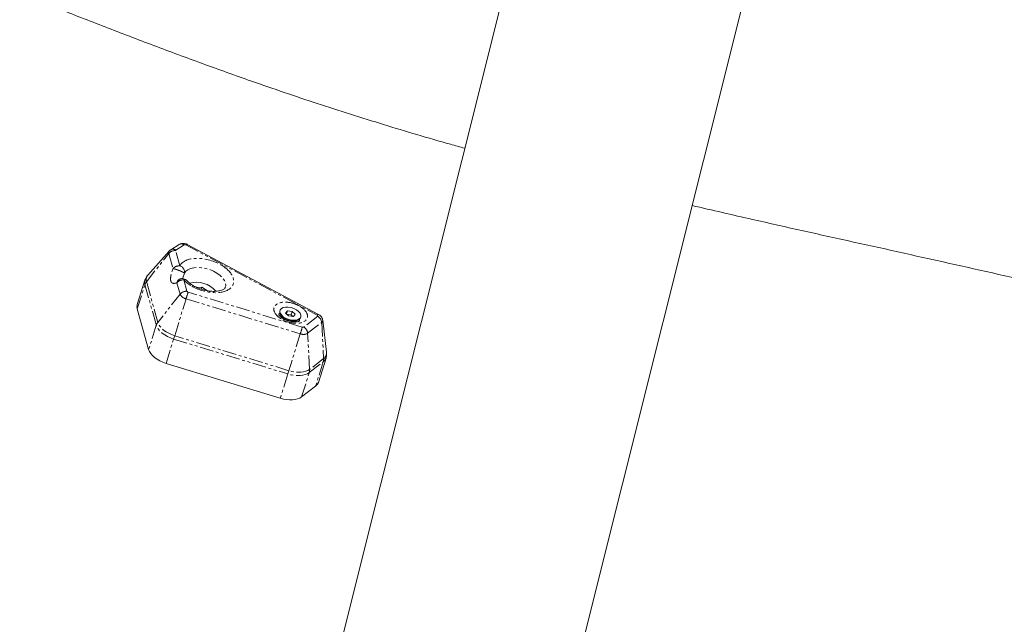
# Model space of a CAD drawing. Units: millimetres. Extents: x -2731 to 7492, y -5132 to 9932.
# Drawn here: x 366 to 820, y -509 to -231 of the extents above; entities that cross this region are included whole.
import ezdxf

# ---------------------------------------------------------------- set-up
doc = ezdxf.new("R2010")
doc.units = ezdxf.units.MM
doc.linetypes.add('PHANTOM', pattern=[12.7, 6.35, -1.27, 1.27, -1.27, 1.27, -1.27])

msp = doc.modelspace()

# ---------------------------------------------------------------- linework, layer by layer
at = {"color": 7, "linetype": 'Continuous', "lineweight": 15}
for p, q in [((604.42, -157.06), (393.95, -998.09)), ((493.99, -1043.2), (709.18, -183.29)), ((439.6, -334.26), (435.77, -336.7)), ((503.88, -366.5), (443.4, -334.2)), ((435.08, -337.28), (425.26, -348.31)), ((435.76, -336.71), (435.11, -337.25)), ((441.31, -349.98), (441.57, -348.94)), ((423.88, -350.73), (420.36, -361.94)), ((439.99, -350.15), (439.82, -350.23)), ((450.05, -353.91), (447.86, -354.06)), ((450.05, -353.91), (449.77, -354.8)), ((452.73, -355.57), (450.05, -353.91)), ((420.37, -363.92), (425.61, -382.63)), ((486.1, -364.61), (485.97, -365.01)), ((486.64, -367.16), (487.89, -368.6)), ((488.65, -365.81), (489.51, -364.77)), ((490.01, -367.15), (488.65, -365.81)), ((489.06, -366.21), (489.51, -364.77)), ((491.23, -366.65), (489.24, -366.38)), ((489.51, -364.77), (491.72, -365.06)), ((492.23, -367.44), (490.01, -367.15)), ((491.23, -366.65), (491.72, -365.06)), ((492.01, -367.41), (491.23, -366.65)), ((491.72, -365.06), (493.09, -366.4)), ((493.09, -366.4), (492.23, -367.44)), ((487.66, -368.33), (487.62, -368.45)), ((491.88, -369.86), (493.74, -369.39)), ((492.2, -369.89), (492.24, -369.77)), ((495.52, -368), (495.64, -367.6)), ((507.52, -383.79), (505.75, -369.14)), ((433.6, -388.98), (486.21, -405.08)), ((503.76, -397.78), (507.27, -386.58)), ((496.05, -404.46), (502.5, -399.5))]:
    msp.add_line(p, q, dxfattribs=at)
at = {"color": 8, "linetype": 'PHANTOM', "lineweight": 0}
for p, q in [((438.12, -336.85), (441.96, -334.41)), ((442.74, -334.47), (503.21, -366.77)), ((424.59, -351.39), (434.84, -338.38)), ((434.84, -338.38), (436.81, -345.39)), ((439.99, -344.11), (438.02, -337.1)), ((441.52, -349.33), (442.05, -347.51)), ((420.37, -363.92), (423.88, -352.72)), ((423.88, -352.72), (429.12, -371.43)), ((429.84, -370.1), (424.59, -351.39)), ((438.62, -351.86), (440.08, -357.09)), ((443.26, -355.81), (441.8, -350.57)), ((440.08, -357.09), (429.84, -370.1)), ((496.37, -372.31), (443.76, -356.2)), ((437.59, -376.26), (442.83, -359.27)), ((442.83, -359.27), (495.44, -375.38)), ((429.12, -371.43), (425.61, -382.63)), ((503.44, -367.31), (496.98, -372.27)), ((498.82, -375.16), (505.28, -370.21)), ((505.28, -370.21), (506.19, -386.8)), ((437.12, -377.78), (437.59, -376.26)), ((490.2, -392.36), (437.59, -376.26)), ((495.44, -375.38), (490.2, -392.36)), ((499.73, -391.76), (498.82, -375.16)), ((433.6, -388.98), (437.12, -377.78)), ((437.12, -377.78), (489.73, -393.88)), ((499.56, -393.26), (506.01, -388.3)), ((506.19, -386.8), (499.73, -391.76)), ((506.01, -388.3), (502.5, -399.5)), ((489.73, -393.88), (486.21, -405.08)), ((489.73, -393.88), (490.2, -392.36)), ((496.05, -404.46), (499.56, -393.26))]:
    msp.add_line(p, q, dxfattribs=at)
at = {"color": 8, "linetype": 'PHANTOM', "lineweight": 0, "flags": 128}
for points in [[(443.4, -334.2), (443.4, -334.2), (443.28, -334.18), (443.12, -334.21), (442.94, -334.31), (442.74, -334.47)], [(442.05, -347.51), (442.7, -346.61), (443.67, -345.86), (444.93, -345.3), (446.43, -344.96), (448.12, -344.83), (449.94, -344.94), (451.81, -345.27), (453.67, -345.81), (455.44, -346.54), (457.07, -347.44), (458.48, -348.47), (459.63, -349.59), (460.47, -350.76), (460.97, -351.93), (461.12, -353.07), (460.99, -353.87)], [(485.49, -366.55), (485.59, -366.3), (485.94, -365.84)], [(503.21, -366.77), (503.41, -366.61), (503.59, -366.51), (503.75, -366.47), (503.87, -366.5), (503.88, -366.5)], [(437.12, -377.78), (435.66, -377.26), (434.28, -376.63), (433, -375.91), (431.86, -375.09), (430.88, -374.22), (430.09, -373.3), (429.49, -372.36), (429.12, -371.43)], [(437.59, -376.26), (436.18, -375.76), (434.84, -375.15), (433.6, -374.44), (432.49, -373.66), (431.54, -372.81), (430.77, -371.92), (430.2, -371.01), (429.84, -370.1)], [(495.07, -368.71), (495.06, -369.44), (495.03, -369.55)], [(507.27, -386.58), (506.85, -387.43), (506.01, -388.3)], [(499.56, -393.26), (498.73, -393.77), (497.73, -394.18), (496.59, -394.46), (495.34, -394.61), (493.99, -394.62), (492.59, -394.5), (491.16, -394.25), (489.73, -393.88)], [(499.73, -391.76), (498.93, -392.26), (497.96, -392.65), (496.86, -392.92), (495.64, -393.07), (494.34, -393.08), (492.97, -392.97), (491.59, -392.73), (490.2, -392.36)]]:
    msp.add_lwpolyline(points, dxfattribs=at)
at = {"color": 7, "linetype": 'Continuous', "lineweight": 15, "flags": 128}
for points in [[(485.94, -365.87), (485.95, -365.09), (485.97, -365.01)], [(495.52, -368), (495.4, -368.27), (494.87, -368.87), (494.03, -369.3), (492.95, -369.52), (491.71, -369.51), (490.39, -369.29), (489.1, -368.85), (487.93, -368.24), (486.97, -367.51), (486.29, -366.69), (485.94, -365.87)], [(495.67, -366.74), (495.66, -367.52), (495.3, -368.19), (494.61, -368.71), (493.64, -369.04), (492.47, -369.15), (491.17, -369.03), (489.86, -368.7), (488.62, -368.17), (487.55, -367.49), (486.72, -366.71), (486.2, -365.88), (486.03, -365.07), (486.21, -364.34), (486.74, -363.73), (487.58, -363.31), (488.66, -363.09), (489.91, -363.09), (491.22, -363.32), (492.51, -363.75), (493.68, -364.36), (494.64, -365.1), (495.32, -365.91), (495.67, -366.74)], [(425.61, -382.63), (425.98, -383.57), (426.57, -384.5), (427.37, -385.42), (428.35, -386.3), (429.49, -387.11), (430.77, -387.84), (432.15, -388.46), (433.6, -388.98)], [(502.5, -399.5), (503.34, -398.63), (503.76, -397.78)], [(486.21, -405.08), (487.64, -405.46), (489.08, -405.7), (490.48, -405.82), (491.82, -405.81), (493.08, -405.66), (494.22, -405.38), (495.21, -404.98), (496.05, -404.46)]]:
    msp.add_lwpolyline(points, dxfattribs=at)
at = {"color": 8, "linetype": 'PHANTOM', "lineweight": 0}
for centre, radius, start, end in [((440.66, -336.14), 2.16, 53.1794, 119.4366), ((435.92, -338.04), 1.13, 137.2572, 197.4724), ((437.63, -340.72), 3.64, 83.8711, 140.0145), ((436.83, -338.58), 2.16, 53.1654, 119.6596), ((439.6, -347.73), 3.64, 83.8711, 140.0145), ((439.19, -346.93), 2.93, 348.4203, 74.1525), ((427.63, -350.43), 3.19, 138.1193, 197.4951), ((427.16, -351.72), 3.43, 163.2438, 196.891), ((427.85, -354), 4.17, 141.3373, 162.1351), ((441.41, -354.2), 3.64, 83.8711, 140.0145), ((442.22, -352.03), 1.52, 47.6961, 106.2361), ((442.88, -359.43), 3.64, 83.8711, 140.0145), ((443.67, -355.4), 3.96, 205.2327, 257.8558), ((242, -296.99), 210.27, 342.771, 343.645), ((433.09, -372.71), 4.17, 141.3373, 162.1351), ((501.61, -370.51), 3.69, 4.7492, 60.2662), ((504.62, -369.28), 1.14, 305.258, 7.4931), ((294.61, -313.1), 210.27, 342.771, 343.645), ((496.91, -371.68), 3.98, 248.4454, 298.8154), ((495.15, -375.47), 3.69, 4.7492, 60.2662), ((504.34, -384.18), 3.21, 305.2459, 6.9592), ((501.96, -387.06), 4.24, 343.0602, 3.5769), ((495.5, -392.02), 4.24, 343.0602, 3.5769)]:
    msp.add_arc(centre, radius, start, end, dxfattribs=at)
at = {"color": 7, "linetype": 'Continuous', "lineweight": 15}
for centre, radius, start, end in [((447.5, -363.47), 11.87, 40.2777, 104.924), ((423.65, -362.92), 3.43, 163.3103, 196.8894)]:
    msp.add_arc(centre, radius, start, end, dxfattribs=at)
for points, knots in [([(571.17, -289.92), (568.97, -289.31), (556.47, -285.88), (533.79, -279.12), (503.21, -269.44), (475.41, -259.98), (450.33, -250.99), (427.89, -242.66), (405.56, -234.11), (375.92, -222.5), (339.07, -207.65), (295.01, -189.6), (250.94, -171.57), (214.05, -156.78), (184.38, -145.22), (159.52, -135.76), (131.98, -125.63), (101.71, -114.96), (81.36, -108.3), (71.19, -104.96)], [0, 0, 0, 0, 0.0128198, 0.0726942, 0.1325907, 0.1924685, 0.2373013, 0.282135, 0.3269615, 0.3717886, 0.4614331, 0.5510743, 0.6407151, 0.7303586, 0.7751843, 0.8200094, 0.8800061, 0.9400113, 1, 1, 1, 1]), ([(1267.29, -500.54), (1264.29, -499.32), (1249.52, -493.32), (1223.15, -482.25), (1188.07, -467.54), (1152.94, -452.91), (1119.57, -439.35), (1087.94, -426.94), (1058.04, -415.73), (1030.39, -405.96), (1005.06, -397.57), (982.13, -390.43), (959.1, -383.66), (933.42, -376.5), (905.1, -369.05), (874.14, -361.35), (838, -352.78), (796.68, -343.41), (750.19, -333.11), (709.93, -324.22), (685.17, -318.46), (675.9, -316.3)], [0, 0, 0, 0, 0.01568, 0.077193, 0.138711, 0.200222, 0.261728, 0.313037, 0.364352, 0.415648, 0.454109, 0.49257, 0.531023, 0.569477, 0.620763, 0.672059, 0.723353, 0.800229, 0.877103, 0.953984, 1, 1, 1, 1]), ([(442.7, -333.91), (442.34, -333.83), (441.82, -333.7), (441.02, -333.74), (440.35, -333.89), (439.82, -334.08), (439.6, -334.27), (439.59, -334.27)], [0, 0, 0, 0, 0.346896, 0.490853, 0.732857, 0.990062, 1, 1, 1, 1]), ([(443.4, -334.21), (443.37, -334.19), (443.16, -334.06), (442.91, -333.98), (442.7, -333.91)], [0, 0, 0, 0, 0.1413, 1, 1, 1, 1]), ([(425.37, -348.23), (425.25, -348.35), (424.81, -348.78), (424.28, -349.63), (424.02, -350.4), (423.9, -350.73)], [0, 0, 0, 0, 0.166925, 0.636811, 1, 1, 1, 1]), ([(443.22, -350.93), (443.15, -350.84), (442.89, -350.51), (442.19, -350.13), (441.24, -349.91), (440.46, -349.95), (440.08, -350.14), (440, -350.18)], [0, 0, 0, 0, 0.090119, 0.364273, 0.642403, 0.927092, 1, 1, 1, 1]), ([(450.17, -354.95), (449.6, -354.75), (448.79, -354.48), (447.67, -353.98), (446.75, -353.53), (445.74, -352.94), (444.8, -352.3), (443.94, -351.61), (443.48, -351.14), (443.25, -350.91)], [0, 0, 0, 0, 0.2022643, 0.2847039, 0.4199773, 0.5580601, 0.7033031, 0.8513385, 1, 1, 1, 1]), ([(460.97, -353.9), (460.97, -353.92), (460.94, -354.05), (460.82, -354.24), (460.5, -354.59), (459.99, -354.95), (459.25, -355.29), (458.32, -355.57), (457.22, -355.76), (455.99, -355.85), (454.72, -355.82), (453.54, -355.71), (452.45, -355.53), (451.35, -355.3), (450.59, -355.07), (450.17, -354.95)], [0, 0, 0, 0, 0.021844, 0.131214, 0.219316, 0.305765, 0.391401, 0.476723, 0.56226, 0.647248, 0.729062, 0.805977, 0.862454, 0.925653, 1, 1, 1, 1]), ([(489.83, -369.43), (489.4, -369.28), (488.8, -369.07), (488.01, -368.68), (487.4, -368.34), (486.79, -367.92), (486.27, -367.48), (485.88, -367.07), (485.64, -366.71), (485.52, -366.47), (485.51, -366.38), (485.51, -366.4), (485.51, -366.41)], [0, 0, 0, 0, 0.165498, 0.229929, 0.334824, 0.439732, 0.547846, 0.655954, 0.763725, 0.872892, 0.987649, 1, 1, 1, 1]), ([(505.72, -369.12), (505.72, -369.04), (505.72, -368.65), (505.42, -367.99), (504.94, -367.3), (504.41, -366.81), (504.05, -366.61), (503.88, -366.51)], [0, 0, 0, 0, 0.064729, 0.35118, 0.631562, 0.820608, 1, 1, 1, 1]), ([(495.09, -369.42), (495.09, -369.42), (495.11, -369.4), (494.99, -369.5), (494.66, -369.66), (494.12, -369.82), (493.39, -369.91), (492.59, -369.93), (491.8, -369.86), (490.9, -369.72), (490.24, -369.54), (489.83, -369.43)], [0, 0, 0, 0, 0.039336, 0.161736, 0.284026, 0.404649, 0.524707, 0.654263, 0.751848, 0.842372, 1, 1, 1, 1]), ([(507.24, -386.57), (507.28, -386.47), (507.5, -385.91), (507.62, -384.93), (507.52, -384.09), (507.48, -383.73)], [0, 0, 0, 0, 0.11458, 0.617459, 1, 1, 1, 1])]:
    msp.add_open_spline(points, degree=3, knots=knots, dxfattribs=at)
at = {"color": 8, "linetype": 'PHANTOM', "lineweight": 0}
for points, knots in [([(442.74, -334.47), (442.61, -334.4), (442.46, -334.36), (442.17, -334.34), (442.04, -334.36), (441.96, -334.41)], [0, 0, 0, 0, 0.5, 0.5, 1, 1, 1, 1]), ([(439.99, -344.11), (441.02, -341.96), (443.94, -340.66), (451.69, -340.6), (456.02, -341.84), (459.4, -343.95)], [0, 0, 0, 0, 0.5, 0.5, 1, 1, 1, 1]), ([(459.4, -343.95), (462.14, -345.66), (464, -347.78), (465.16, -351.92), (464.41, -353.77), (460.58, -356.2), (457.65, -356.69), (451.08, -355.99), (447.69, -354.84), (444.96, -353.13)], [0, 0, 0, 0, 0.25, 0.25, 0.5, 0.5, 0.75, 0.75, 1, 1, 1, 1]), ([(438.62, -351.86), (437.85, -352.15), (437.22, -352.23), (436.28, -351.95), (435.96, -351.61), (435.65, -350.5), (435.65, -349.73), (435.99, -347.83), (436.32, -346.7), (436.81, -345.39)], [0, 0, 0, 0, 0.25, 0.25, 0.5, 0.5, 0.75, 0.75, 1, 1, 1, 1]), ([(436.81, -345.39), (436.92, -345.41), (437.07, -345.43), (437.45, -345.51), (437.68, -345.57), (438.24, -345.74), (438.56, -345.84), (439.24, -346.07), (439.6, -346.21), (440.29, -346.49), (440.62, -346.63), (441.17, -346.89), (441.4, -347.01), (441.75, -347.22), (441.87, -347.3), (442.02, -347.43), (442.05, -347.48), (442.05, -347.51)], [0, 0, 0, 0, 0.125, 0.125, 0.25, 0.25, 0.375, 0.375, 0.5, 0.5, 0.625, 0.625, 0.75, 0.75, 0.875, 0.875, 1, 1, 1, 1]), ([(438.62, -351.86), (438.71, -351.58), (438.89, -351.02), (439.39, -350.43), (439.82, -350.25), (440, -350.17)], [0, 0, 0, 0, 0.355305, 0.73019, 1, 1, 1, 1]), ([(486.56, -368.49), (484.88, -367.44), (483.73, -366.13), (483.02, -363.59), (483.48, -362.45), (485.84, -360.95), (487.64, -360.65), (491.68, -361.08), (493.77, -361.79), (495.45, -362.84)], [0, 0, 0, 0, 0.25, 0.25, 0.5, 0.5, 0.75, 0.75, 1, 1, 1, 1]), ([(495.45, -362.84), (497.13, -363.9), (498.28, -365.2), (498.99, -367.75), (498.53, -368.89), (496.17, -370.38), (494.38, -370.68), (490.33, -370.26), (488.25, -369.54), (486.56, -368.49)], [0, 0, 0, 0, 0.25, 0.25, 0.5, 0.5, 0.75, 0.75, 1, 1, 1, 1]), ([(503.44, -367.31), (503.51, -367.25), (503.54, -367.16), (503.48, -366.97), (503.39, -366.88), (503.27, -366.8)], [0, 0, 0, 0, 0.5, 0.5, 1, 1, 1, 1]), ([(496.37, -372.31), (496.49, -372.34), (496.61, -372.36), (496.83, -372.35), (496.92, -372.32), (496.98, -372.27)], [0, 0, 0, 0, 0.5, 0.5, 1, 1, 1, 1])]:
    msp.add_open_spline(points, degree=3, knots=knots, dxfattribs=at)
for points in [[(438.12, -336.85), (438.03, -336.91), (437.99, -337), (438.02, -337.1)], [(444.96, -353.13), (443.72, -352.36), (442.65, -351.49), (441.8, -350.57)], [(443.26, -355.81), (443.29, -355.91), (443.38, -356.01), (443.51, -356.09)], [(443.51, -356.09), (443.59, -356.14), (443.67, -356.18), (443.76, -356.2)], [(503.27, -366.8), (503.25, -366.79), (503.23, -366.78), (503.21, -366.77)]]:
    msp.add_open_spline(points, degree=3, dxfattribs=at)

doc.saveas('drawing.dxf')
